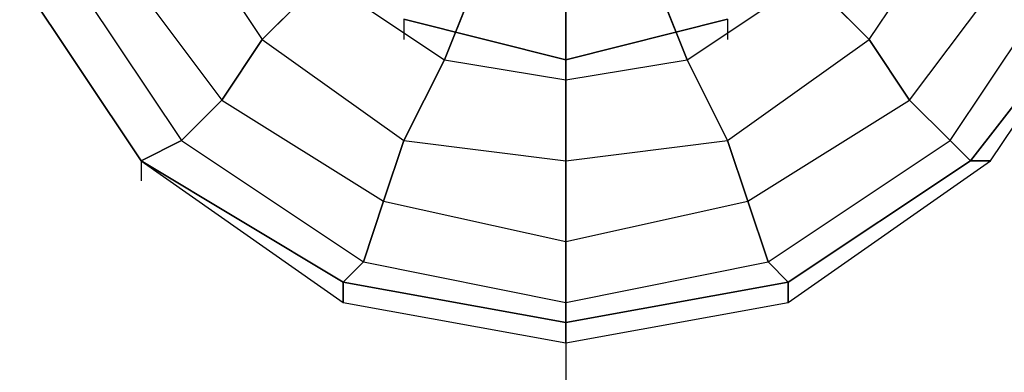
# Model space of a CAD drawing. Units: millimetres. Extents: x -1285 to 5469, y -2469 to 5458.
# Drawn here: x -114 to 92, y -129 to -55 of the extents above; entities that cross this region are included whole.
import ezdxf

# ---------------------------------------------------------------- set-up
doc = ezdxf.new("R2010")
doc.units = ezdxf.units.MM
doc.layers.add('BEM-AMERICA', color=7, linetype='Continuous')
doc.layers.add('SHADE-S', color=7, linetype='Continuous')
doc.styles.get("Standard").update_dxf_attribs({"font": 'arial.ttf'})
doc.dimstyles.new("America 1-4''", dxfattribs={"dimscale": 35, "dimtxt": 3.5, "dimasz": 4, "dimexe": 2, "dimexo": 0, "dimgap": 1, "dimtad": 0, "dimdec": 4, "dimlfac": 0.039377, "dimzin": 0, "dimdsep": 46, "dimlunit": 4, "dimtxsty": 'Standard', "dimcen": 2, "dimadec": 0, "dimazin": 0, "dimtfac": 1, "dimtdec": 4, "dimtofl": 0, "dimtmove": 2, "dimatfit": 3, "dimfxl": 2, "dimtolj": 1, "dimtzin": 0, "dimarcsym": 0})

# ---------------------------------------------------------------- blocks, each defined once
blk = doc.blocks.new('*D26')
at = {"layer": 'BEM-AMERICA', "color": 0, "lineweight": -2, "transparency": 16777216}
for p, q in [((0, 0), (0, -784.82)), ((3000, -479.82), (3000, -784.82)), ((140, -714.82), (1210.14, -714.82)), ((2860, -714.82), (1789.86, -714.82))]:
    blk.add_line(p, q, dxfattribs=at)
at = {"layer": 'BEM-AMERICA', "color": 0, "transparency": 16777216}
for points in [[(140, -691.48), (140, -738.15), (0, -714.82)], [(2860, -691.48), (2860, -738.15), (3000, -714.82)]]:
    blk.add_solid(points, dxfattribs=at)
at = {"layer": 'BEM-AMERICA', "color": 0, "transparency": 16777216, "insert": (1500, -714.82), "char_height": 122.5, "attachment_point": 5}
blk.add_mtext('\\A1;9\'-10{\\H1.000000x;\\S1/8;}"', dxfattribs=at)

msp = doc.modelspace()

# ---------------------------------------------------------------- linework, layer by layer
at = {"layer": 'SHADE-S', "lineweight": 25}
for p, q in [((-80.40858, -33.86531), (-63.49315, -59.25568)), ((-80.40858, -33.86531), (-63.49315, -59.25568)), ((-80.40858, -33.86531), (-63.49315, -59.25568)), ((-80.40858, -33.86531), (-63.49315, -59.25568)), ((63.5276, -59.25568), (80.44303, -33.86531)), ((63.5276, -59.25568), (80.44303, -33.86531)), ((63.5276, -59.25568), (80.44303, -33.86531)), ((63.5276, -59.25568), (80.44303, -33.86531)), ((-97.35846, -38.10278), (-71.96809, -71.96809)), ((-97.35846, -38.10278), (-71.96809, -71.96809)), ((-97.35846, -38.10278), (-71.96809, -71.96809)), ((-97.35846, -38.10278), (-71.96809, -71.96809)), ((71.96809, -71.96809), (97.39291, -38.10278)), ((71.96809, -71.96809), (97.39291, -38.10278)), ((71.96809, -71.96809), (97.39291, -38.10278)), ((71.96809, -71.96809), (97.39291, -38.10278)), ((-105.8334, -42.34025), (-80.40858, -80.44303)), ((-105.8334, -42.34025), (-80.40858, -80.44303)), ((-105.8334, -42.34025), (-80.40858, -80.44303)), ((-105.8334, -42.34025), (-80.40858, -80.44303)), ((-16.91543, -42.34025), (-25.39037, -63.49315)), ((-25.39037, -63.49315), (-16.91543, -42.34025)), ((25.42482, -63.49315), (16.94988, -42.34025)), ((16.94988, -42.34025), (25.42482, -63.49315)), ((80.44303, -80.44303), (105.8334, -42.34025)), ((80.44303, -80.44303), (105.8334, -42.34025)), ((80.44303, -80.44303), (105.8334, -42.34025)), ((80.44303, -80.44303), (105.8334, -42.34025)), ((-114.27389, -46.57772), (-88.88352, -84.6805)), ((-114.27389, -46.57772), (-88.88352, -84.6805)), ((-114.27389, -46.57772), (-88.88352, -84.6805)), ((-114.27389, -46.57772), (-88.88352, -84.6805)), ((-50.78074, -46.57772), (-63.49315, -59.25568)), ((-63.49315, -59.25568), (-50.78074, -46.57772)), ((-50.78074, -46.57772), (-25.39037, -63.49315)), ((-50.78074, -46.57772), (-25.39037, -63.49315)), ((-50.78074, -46.57772), (-25.39037, -63.49315)), ((-50.78074, -46.57772), (-25.39037, -63.49315)), ((0, -67.73062), (0, -46.57772)), ((0, -46.57772), (0, -67.73062)), ((25.42482, -63.49315), (50.81519, -46.57772)), ((25.42482, -63.49315), (50.81519, -46.57772)), ((25.42482, -63.49315), (50.81519, -46.57772)), ((25.42482, -63.49315), (50.81519, -46.57772)), ((63.5276, -59.25568), (50.81519, -46.57772)), ((50.81519, -46.57772), (63.5276, -59.25568)), ((84.6805, -84.6805), (114.30834, -46.57772)), ((84.6805, -84.6805), (114.30834, -46.57772)), ((84.6805, -84.6805), (114.30834, -46.57772)), ((114.30834, -46.57772), (84.6805, -84.6805)), ((88.91797, -84.6805), (114.30834, -46.57772)), ((88.91797, -84.6805), (114.30834, -46.57772)), ((0, -63.49315), (0, -50.81519)), ((0, -50.81519), (0, -63.49315)), ((-33.86531, -55.01821), (-33.86531, -59.25568)), ((-33.86531, -55.01821), (0, -63.49315)), ((-33.86531, -55.01821), (0, -63.49315)), ((-33.86531, -55.01821), (0, -63.49315)), ((0, -63.49315), (33.86531, -55.01821)), ((0, -63.49315), (33.86531, -55.01821)), ((0, -63.49315), (33.86531, -55.01821)), ((33.86531, -55.01821), (33.86531, -59.25568)), ((-63.49315, -59.25568), (-71.96809, -71.96809)), ((-71.96809, -71.96809), (-63.49315, -59.25568)), ((-63.49315, -59.25568), (-33.86531, -80.44303)), ((-63.49315, -59.25568), (-33.86531, -80.44303)), ((-63.49315, -59.25568), (-33.86531, -80.44303)), ((-63.49315, -59.25568), (-33.86531, -80.44303)), ((33.86531, -80.44303), (63.5276, -59.25568)), ((33.86531, -80.44303), (63.5276, -59.25568)), ((33.86531, -80.44303), (63.5276, -59.25568)), ((33.86531, -80.44303), (63.5276, -59.25568)), ((71.96809, -71.96809), (63.5276, -59.25568)), ((63.5276, -59.25568), (71.96809, -71.96809)), ((-25.39037, -63.49315), (-33.86531, -80.44303)), ((-33.86531, -80.44303), (-25.39037, -63.49315)), ((-25.39037, -63.49315), (0, -67.73062)), ((-25.39037, -63.49315), (0, -67.73062)), ((-25.39037, -63.49315), (0, -67.73062)), ((-25.39037, -63.49315), (0, -67.73062)), ((0, -63.49315), (0, -67.73062)), ((0, -67.73062), (25.42482, -63.49315)), ((0, -67.73062), (25.42482, -63.49315)), ((0, -67.73062), (25.42482, -63.49315)), ((0, -67.73062), (25.42482, -63.49315)), ((33.86531, -80.44303), (25.42482, -63.49315)), ((25.42482, -63.49315), (33.86531, -80.44303)), ((0, -84.6805), (0, -67.73062)), ((0, -67.73062), (0, -84.6805)), ((-71.96809, -71.96809), (-80.40858, -80.44303)), ((-80.40858, -80.44303), (-71.96809, -71.96809)), ((-71.96809, -71.96809), (-38.10278, -93.12099)), ((-71.96809, -71.96809), (-38.10278, -93.12099)), ((-71.96809, -71.96809), (-38.10278, -93.12099)), ((-71.96809, -71.96809), (-38.10278, -93.12099)), ((38.10278, -93.12099), (71.96809, -71.96809)), ((38.10278, -93.12099), (71.96809, -71.96809)), ((38.10278, -93.12099), (71.96809, -71.96809)), ((38.10278, -93.12099), (71.96809, -71.96809)), ((80.44303, -80.44303), (71.96809, -71.96809)), ((71.96809, -71.96809), (80.44303, -80.44303)), ((-80.40858, -80.44303), (-88.88352, -84.6805)), ((-88.88352, -84.6805), (-80.40858, -80.44303)), ((-80.40858, -80.44303), (-42.3058, -105.8334)), ((-80.40858, -80.44303), (-42.3058, -105.8334)), ((-80.40858, -80.44303), (-42.3058, -105.8334)), ((-80.40858, -80.44303), (-42.3058, -105.8334)), ((-33.86531, -80.44303), (-38.10278, -93.12099)), ((-38.10278, -93.12099), (-33.86531, -80.44303)), ((-33.86531, -80.44303), (0, -84.6805)), ((-33.86531, -80.44303), (0, -84.6805)), ((-33.86531, -80.44303), (0, -84.6805)), ((-33.86531, -80.44303), (0, -84.6805)), ((0, -84.6805), (33.86531, -80.44303)), ((0, -84.6805), (33.86531, -80.44303)), ((0, -84.6805), (33.86531, -80.44303)), ((0, -84.6805), (33.86531, -80.44303)), ((38.10278, -93.12099), (33.86531, -80.44303)), ((33.86531, -80.44303), (38.10278, -93.12099)), ((42.34025, -105.8334), (80.44303, -80.44303)), ((42.34025, -105.8334), (80.44303, -80.44303)), ((42.34025, -105.8334), (80.44303, -80.44303)), ((42.34025, -105.8334), (80.44303, -80.44303)), ((84.6805, -84.6805), (80.44303, -80.44303)), ((80.44303, -80.44303), (84.6805, -84.6805)), ((-88.88352, -84.6805), (-46.54327, -110.07087)), ((-88.88352, -84.6805), (-46.54327, -114.30834)), ((-88.88352, -84.6805), (-46.54327, -110.07087)), ((-88.88352, -84.6805), (-46.54327, -114.30834)), ((-46.54327, -110.07087), (-88.88352, -84.6805)), ((-88.88352, -84.6805), (-46.54327, -110.07087)), ((-88.88352, -84.6805), (-88.88352, -88.88352)), ((0, -101.59593), (0, -84.6805)), ((0, -84.6805), (0, -101.59593)), ((46.57772, -110.07087), (84.6805, -84.6805)), ((46.57772, -114.30834), (88.91797, -84.6805)), ((46.57772, -110.07087), (84.6805, -84.6805)), ((46.57772, -110.07087), (84.6805, -84.6805)), ((46.57772, -114.30834), (88.91797, -84.6805)), ((84.6805, -84.6805), (46.57772, -110.07087)), ((88.91797, -84.6805), (84.6805, -84.6805)), ((84.6805, -84.6805), (88.91797, -84.6805)), ((-38.10278, -93.12099), (-42.3058, -105.8334)), ((-42.3058, -105.8334), (-38.10278, -93.12099)), ((-38.10278, -93.12099), (0, -101.59593)), ((-38.10278, -93.12099), (0, -101.59593)), ((-38.10278, -93.12099), (0, -101.59593)), ((-38.10278, -93.12099), (0, -101.59593)), ((0, -101.59593), (38.10278, -93.12099)), ((0, -101.59593), (38.10278, -93.12099)), ((0, -101.59593), (38.10278, -93.12099)), ((0, -101.59593), (38.10278, -93.12099)), ((42.34025, -105.8334), (38.10278, -93.12099)), ((38.10278, -93.12099), (42.34025, -105.8334)), ((0, -114.30834), (0, -101.59593)), ((0, -101.59593), (0, -114.30834)), ((-42.3058, -105.8334), (-46.54327, -110.07087)), ((-46.54327, -110.07087), (-42.3058, -105.8334)), ((-42.3058, -105.8334), (0, -114.30834)), ((-42.3058, -105.8334), (0, -114.30834)), ((-42.3058, -105.8334), (0, -114.30834)), ((-42.3058, -105.8334), (0, -114.30834)), ((0, -114.30834), (42.34025, -105.8334)), ((0, -114.30834), (42.34025, -105.8334)), ((0, -114.30834), (42.34025, -105.8334)), ((0, -114.30834), (42.34025, -105.8334)), ((46.57772, -110.07087), (42.34025, -105.8334)), ((42.34025, -105.8334), (46.57772, -110.07087)), ((-46.54327, -110.07087), (0, -118.54581)), ((-46.54327, -110.07087), (0, -118.54581)), ((-46.54327, -110.07087), (0, -118.54581)), ((0, -118.54581), (-46.54327, -110.07087)), ((-46.54327, -110.07087), (-46.54327, -114.30834)), ((-46.54327, -114.30834), (-46.54327, -110.07087)), ((0, -118.54581), (46.57772, -110.07087)), ((0, -118.54581), (46.57772, -110.07087)), ((0, -118.54581), (46.57772, -110.07087)), ((46.57772, -110.07087), (0, -118.54581)), ((46.57772, -114.30834), (46.57772, -110.07087)), ((46.57772, -110.07087), (46.57772, -114.30834)), ((-46.54327, -114.30834), (0, -122.74883)), ((-46.54327, -114.30834), (0, -122.74883)), ((0, -122.74883), (46.57772, -114.30834)), ((0, -122.74883), (46.57772, -114.30834)), ((0, -118.54581), (0, -114.30834)), ((0, -114.30834), (0, -118.54581)), ((0, -122.74883), (0, -118.54581)), ((0, -118.54581), (0, -122.74883))]:
    msp.add_line(p, q, dxfattribs=at)
for points in [[(0, 0), (0, 0), (0, -122.74883), (0, -122.74883)], [(0, -122.74883), (0, -122.74883), (0, 0), (0, 0)], [(-16.91543, -42.34025), (-16.91543, -42.34025), (-25.39037, -63.49315), (-25.39037, -63.49315)], [(-25.39037, -63.49315), (-25.39037, -63.49315), (-16.91543, -42.34025), (-16.91543, -42.34025)], [(16.94988, -42.34025), (16.94988, -42.34025), (25.42482, -63.49315), (25.42482, -63.49315)], [(25.42482, -63.49315), (25.42482, -63.49315), (16.94988, -42.34025), (16.94988, -42.34025)], [(-114.27389, -46.57772), (-114.27389, -46.57772), (-88.88352, -84.6805), (-88.88352, -84.6805)], [(-88.88352, -84.6805), (-88.88352, -84.6805), (-114.27389, -46.57772), (-114.27389, -46.57772)], [(-50.78074, -46.57772), (-50.78074, -46.57772), (-63.49315, -59.25568), (-63.49315, -59.25568)], [(-63.49315, -59.25568), (-63.49315, -59.25568), (-50.78074, -46.57772), (-50.78074, -46.57772)], [(50.81519, -46.57772), (50.81519, -46.57772), (63.5276, -59.25568), (63.5276, -59.25568)], [(63.5276, -59.25568), (63.5276, -59.25568), (50.81519, -46.57772), (50.81519, -46.57772)], [(-33.86531, -55.01821), (-33.86531, -55.01821), (0, -63.49315), (0, -63.49315)], [(0, -63.49315), (0, -63.49315), (-33.86531, -55.01821), (-33.86531, -55.01821)], [(0, -63.49315), (0, -63.49315), (33.86531, -55.01821), (33.86531, -55.01821)], [(33.86531, -55.01821), (33.86531, -55.01821), (0, -63.49315), (0, -63.49315)], [(-63.49315, -59.25568), (-63.49315, -59.25568), (-71.96809, -71.96809), (-71.96809, -71.96809)], [(-71.96809, -71.96809), (-71.96809, -71.96809), (-63.49315, -59.25568), (-63.49315, -59.25568)], [(63.5276, -59.25568), (63.5276, -59.25568), (71.96809, -71.96809), (71.96809, -71.96809)], [(71.96809, -71.96809), (71.96809, -71.96809), (63.5276, -59.25568), (63.5276, -59.25568)], [(-25.39037, -63.49315), (-25.39037, -63.49315), (-33.86531, -80.44303), (-33.86531, -80.44303)], [(-33.86531, -80.44303), (-33.86531, -80.44303), (-25.39037, -63.49315), (-25.39037, -63.49315)], [(25.42482, -63.49315), (25.42482, -63.49315), (33.86531, -80.44303), (33.86531, -80.44303)], [(33.86531, -80.44303), (33.86531, -80.44303), (25.42482, -63.49315), (25.42482, -63.49315)], [(-71.96809, -71.96809), (-71.96809, -71.96809), (-80.40858, -80.44303), (-80.40858, -80.44303)], [(-80.40858, -80.44303), (-80.40858, -80.44303), (-71.96809, -71.96809), (-71.96809, -71.96809)], [(71.96809, -71.96809), (71.96809, -71.96809), (80.44303, -80.44303), (80.44303, -80.44303)], [(80.44303, -80.44303), (80.44303, -80.44303), (71.96809, -71.96809), (71.96809, -71.96809)], [(-80.40858, -80.44303), (-80.40858, -80.44303), (-88.88352, -84.6805), (-88.88352, -84.6805)], [(-88.88352, -84.6805), (-88.88352, -84.6805), (-80.40858, -80.44303), (-80.40858, -80.44303)], [(-33.86531, -80.44303), (-33.86531, -80.44303), (-38.10278, -93.12099), (-38.10278, -93.12099)], [(-38.10278, -93.12099), (-38.10278, -93.12099), (-33.86531, -80.44303), (-33.86531, -80.44303)], [(33.86531, -80.44303), (33.86531, -80.44303), (38.10278, -93.12099), (38.10278, -93.12099)], [(38.10278, -93.12099), (38.10278, -93.12099), (33.86531, -80.44303), (33.86531, -80.44303)], [(80.44303, -80.44303), (80.44303, -80.44303), (84.6805, -84.6805), (84.6805, -84.6805)], [(84.6805, -84.6805), (84.6805, -84.6805), (80.44303, -80.44303), (80.44303, -80.44303)], [(84.6805, -84.6805), (84.6805, -84.6805), (88.91797, -84.6805), (88.91797, -84.6805)], [(88.91797, -84.6805), (88.91797, -84.6805), (84.6805, -84.6805), (84.6805, -84.6805)], [(-38.10278, -93.12099), (-38.10278, -93.12099), (-42.3058, -105.8334), (-42.3058, -105.8334)], [(-42.3058, -105.8334), (-42.3058, -105.8334), (-38.10278, -93.12099), (-38.10278, -93.12099)], [(38.10278, -93.12099), (38.10278, -93.12099), (42.34025, -105.8334), (42.34025, -105.8334)], [(42.34025, -105.8334), (42.34025, -105.8334), (38.10278, -93.12099), (38.10278, -93.12099)], [(-42.3058, -105.8334), (-42.3058, -105.8334), (-46.54327, -110.07087), (-46.54327, -110.07087)], [(-46.54327, -110.07087), (-46.54327, -110.07087), (-42.3058, -105.8334), (-42.3058, -105.8334)], [(42.34025, -105.8334), (42.34025, -105.8334), (46.57772, -110.07087), (46.57772, -110.07087)], [(46.57772, -110.07087), (46.57772, -110.07087), (42.34025, -105.8334), (42.34025, -105.8334)], [(-46.54327, -110.07087), (-46.54327, -110.07087), (-46.54327, -114.30834), (-46.54327, -114.30834)], [(-46.54327, -114.30834), (-46.54327, -114.30834), (-46.54327, -110.07087), (-46.54327, -110.07087)], [(46.57772, -110.07087), (46.57772, -110.07087), (46.57772, -114.30834), (46.57772, -114.30834)], [(46.57772, -114.30834), (46.57772, -114.30834), (46.57772, -110.07087), (46.57772, -110.07087)]]:
    msp.add_open_spline(points, degree=3, dxfattribs=at)

# ---------------------------------------------------------------- dimensions: what is measured, and where the dimension line sits
at = {"layer": 'BEM-AMERICA'}
dim = msp.add_linear_dim(base=(0, -714.81686), p1=(3000, -479.81686), p2=(0, 0), dimstyle="America 1-4''", dxfattribs=at)
dim.commit()
dim.dimension.update_dxf_attribs({"geometry": '*D26', "text_midpoint": (1500, -714.81686)})

doc.saveas('drawing.dxf')
